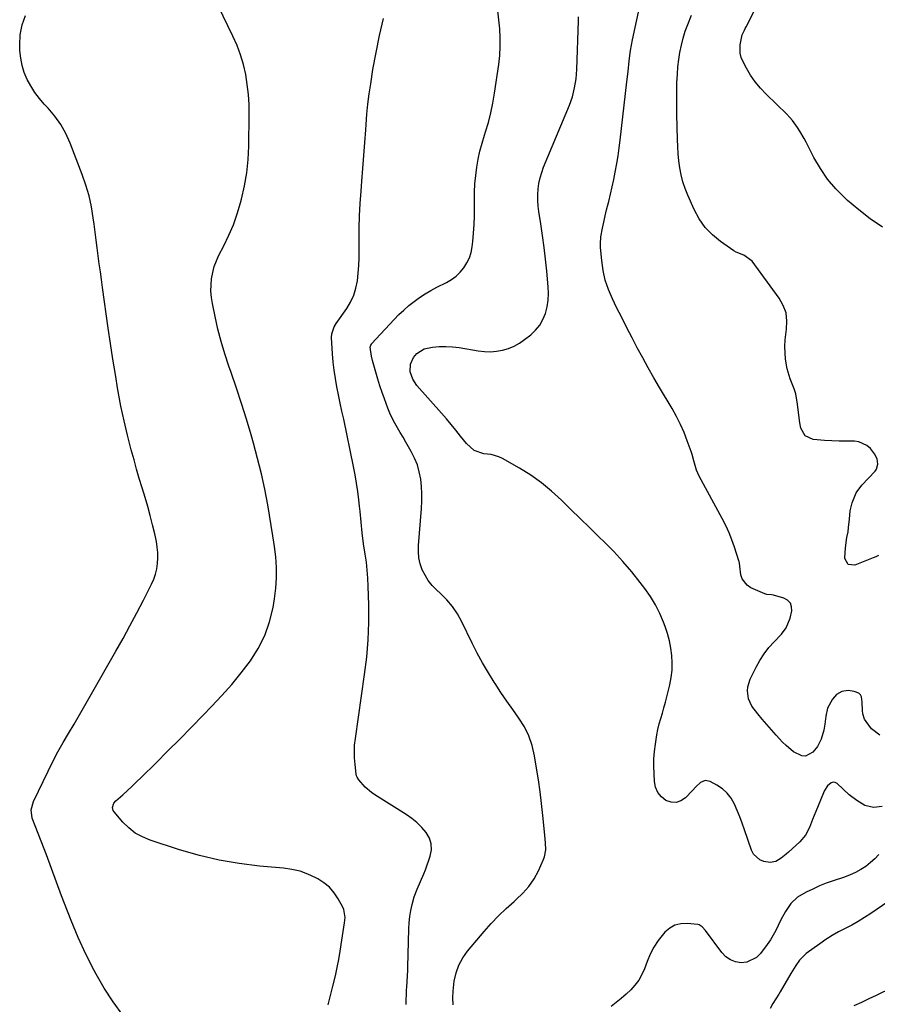
# Model space of a CAD drawing. Units: inches. Extents: x 1905778 to 1911093, y 448410 to 453725.
# Drawn here: x 1907155 to 1907552, y 451249 to 451705 of the extents above; entities that cross this region are included whole.
import ezdxf

# ---------------------------------------------------------------- set-up
doc = ezdxf.new("R2010")
doc.units = ezdxf.units.IN
doc.header["$MEASUREMENT"] = 0
doc.layers.add('7', color=7, linetype='Continuous')
doc.layers.add('8', color=7, linetype='Continuous')

msp = doc.modelspace()

# ---------------------------------------------------------------- linework, layer by layer
at = {"layer": '7', "color": 18}
for points in [[(1907554.44, 451608.81, 1888), (1907548.83, 451612.63, 1888), (1907543.49, 451616.81, 1888), (1907538.32, 451621.24, 1888), (1907537.06, 451622.39, 1888), (1907532.91, 451626.62, 1888), (1907529.09, 451631.09, 1888), (1907525.76, 451635.95, 1888), (1907522.77, 451641.06, 1888), (1907519.11, 451648.16, 1888), (1907518.18, 451649.9, 1888), (1907516.21, 451653.32, 1888), (1907515.18, 451655, 1888), (1907512.88, 451658.19, 1888), (1907511.58, 451659.66, 1888), (1907510.22, 451661.08, 1888), (1907500.59, 451670.39, 1888), (1907497.98, 451673.16, 1888), (1907495.57, 451676.07, 1888), (1907493.44, 451679.2, 1888), (1907491.49, 451682.46, 1888), (1907489.8, 451685.64, 1888), (1907489.05, 451687.46, 1888), (1907488.55, 451689.33, 1888), (1907488.54, 451693.21, 1888), (1907489.57, 451697.92, 1888), (1907490.62, 451700.1, 1888), (1907490.97, 451700.82, 1888), (1907491.33, 451701.54, 1888), (1907502.9, 451724.68, 1888)], [(1907297.77, 451248.77, 1876), (1907298.85, 451253.06, 1876), (1907299.96, 451257.34, 1876), (1907301.15, 451262.12, 1876), (1907302, 451265.93, 1876), (1907302.73, 451269.76, 1876), (1907303.37, 451273.61, 1876), (1907304.12, 451278.68, 1876), (1907304.76, 451282.66, 1876), (1907305.37, 451286.64, 1876), (1907305.58, 451289.16, 1876), (1907305.01, 451292.77, 1876), (1907304.51, 451293.91, 1876), (1907302.39, 451297.77, 1876), (1907300.5, 451300.59, 1876), (1907298.33, 451303.13, 1876), (1907295.76, 451305.25, 1876), (1907292.91, 451307.09, 1876), (1907292, 451307.57, 1876), (1907288.4, 451309.19, 1876), (1907284.72, 451310.52, 1876), (1907280.9, 451311.41, 1876), (1907277, 451311.99, 1876), (1907266.01, 451312.98, 1876), (1907256.6, 451314.14, 1876), (1907247.28, 451315.72, 1876), (1907238.09, 451317.91, 1876), (1907228.97, 451320.51, 1876), (1907215.24, 451324.94, 1876), (1907211.7, 451326.42, 1876), (1907208.39, 451328.25, 1876), (1907205.43, 451330.6, 1876), (1907202.71, 451333.3, 1876), (1907198.59, 451338.12, 1876), (1907198.22, 451338.71, 1876), (1907197.91, 451340.01, 1876), (1907198.51, 451342.05, 1876), (1907199.43, 451343.16, 1876), (1907202.66, 451346.02, 1876), (1907204.81, 451347.97, 1876), (1907206.95, 451349.93, 1876), (1907209.04, 451351.94, 1876), (1907211.12, 451353.96, 1876), (1907218.02, 451360.81, 1876), (1907223.51, 451366.29, 1876), (1907228.99, 451371.78, 1876), (1907234.45, 451377.3, 1876), (1907239.89, 451382.84, 1876), (1907243.79, 451386.81, 1876), (1907248.53, 451391.87, 1876), (1907253.12, 451397.05, 1876), (1907257.49, 451402.42, 1876), (1907261.72, 451407.93, 1876), (1907265.38, 451413.71, 1876), (1907268.44, 451419.73, 1876), (1907270.64, 451426.12, 1876), (1907272.26, 451432.76, 1876), (1907272.94, 451436.78, 1876), (1907273.55, 451441.6, 1876), (1907273.89, 451446.43, 1876), (1907273.81, 451451.27, 1876), (1907273.46, 451456.12, 1876), (1907272.85, 451460.97, 1876), (1907272.18, 451465.81, 1876), (1907271.43, 451470.64, 1876), (1907270.62, 451475.46, 1876), (1907269.76, 451480.28, 1876), (1907268.37, 451487.47, 1876), (1907266.83, 451494.63, 1876), (1907265.07, 451501.74, 1876), (1907263.17, 451508.82, 1876), (1907262.06, 451512.67, 1876), (1907259.91, 451519.93, 1876), (1907257.67, 451527.15, 1876), (1907255.29, 451534.33, 1876), (1907252.81, 451541.48, 1876), (1907251.74, 451544.48, 1876), (1907249.85, 451550.15, 1876), (1907248.13, 451555.85, 1876), (1907246.66, 451561.63, 1876), (1907245.35, 451567.46, 1876), (1907244.13, 451573.48, 1876), (1907243.69, 451576.33, 1876), (1907243.46, 451579.19, 1876), (1907243.5, 451582.06, 1876), (1907243.74, 451584.93, 1876), (1907244.27, 451587.76, 1876), (1907244.98, 451590.54, 1876), (1907245.98, 451593.22, 1876), (1907247.17, 451595.85, 1876), (1907249.44, 451600.22, 1876), (1907251.74, 451605.05, 1876), (1907253.84, 451609.96, 1876), (1907255.61, 451614.99, 1876), (1907257.18, 451620.11, 1876), (1907257.64, 451621.82, 1876), (1907259.04, 451627.89, 1876), (1907260.12, 451634, 1876), (1907260.74, 451640.17, 1876), (1907261.04, 451646.39, 1876), (1907261.2, 451660.92, 1876), (1907261.11, 451665.61, 1876), (1907260.84, 451670.29, 1876), (1907260.29, 451674.94, 1876), (1907259.56, 451679.58, 1876), (1907258.51, 451684.14, 1876), (1907257.22, 451688.62, 1876), (1907255.56, 451692.99, 1876), (1907253.66, 451697.27, 1876), (1907246.73, 451711.28, 1876)], [(1907553.22, 451373.54, 1884), (1907549.42, 451376.58, 1884), (1907546.95, 451379.85, 1884), (1907546.24, 451380.99, 1884), (1907545.38, 451383.47, 1884), (1907545.22, 451384.95, 1884), (1907545.12, 451388.88, 1884), (1907544.81, 451391.32, 1884), (1907544.33, 451392.29, 1884), (1907543.51, 451393, 1884), (1907541.38, 451393.86, 1884), (1907538.55, 451394.24, 1884), (1907535.74, 451393.73, 1884), (1907533.24, 451392.37, 1884), (1907531.3, 451390.29, 1884), (1907529.09, 451386.14, 1884), (1907528.25, 451382.44, 1884), (1907527.83, 451378.65, 1884), (1907527.34, 451375.91, 1884), (1907526.15, 451371.69, 1884), (1907524.38, 451368.35, 1884), (1907522.19, 451365.67, 1884), (1907518.91, 451363.88, 1884), (1907517.11, 451364, 1884), (1907513.35, 451365.9, 1884), (1907509.85, 451368.78, 1884), (1907508.23, 451370.39, 1884), (1907505.25, 451373.63, 1884), (1907503.07, 451376.05, 1884), (1907500.91, 451378.49, 1884), (1907498.79, 451380.96, 1884), (1907496.71, 451383.46, 1884), (1907493.93, 451387.08, 1884), (1907492.45, 451390.44, 1884), (1907491.95, 451394.12, 1884), (1907492.08, 451395.94, 1884), (1907493.2, 451399.44, 1884), (1907495.97, 451405, 1884), (1907497.74, 451408.19, 1884), (1907499.7, 451411.25, 1884), (1907501.92, 451414.12, 1884), (1907504.33, 451416.86, 1884), (1907507.73, 451420.38, 1884), (1907509.92, 451423.27, 1884), (1907511.79, 451427.74, 1884), (1907512.49, 451431.12, 1884), (1907512.39, 451433.08, 1884), (1907511.83, 451434.76, 1884), (1907510.58, 451436.02, 1884), (1907508.88, 451437, 1884), (1907504.08, 451438.38, 1884), (1907503.04, 451438.58, 1884), (1907500.94, 451438.65, 1884), (1907499.94, 451438.96, 1884), (1907493.53, 451441.86, 1884), (1907491.85, 451442.97, 1884), (1907489.57, 451445.99, 1884), (1907488.97, 451447.9, 1884), (1907488.39, 451451.8, 1884), (1907488.25, 451453.27, 1884), (1907488.12, 451453.99, 1884), (1907488.02, 451454.35, 1884), (1907486.01, 451460.56, 1884), (1907484.8, 451463.98, 1884), (1907483.47, 451467.35, 1884), (1907481.95, 451470.63, 1884), (1907480.31, 451473.86, 1884), (1907469.65, 451493.47, 1884), (1907468.39, 451496.23, 1884), (1907467.19, 451500.61, 1884), (1907466.35, 451503.53, 1884), (1907465.87, 451504.98, 1884), (1907464.1, 451509.89, 1884), (1907462.6, 451513.74, 1884), (1907460.95, 451517.51, 1884), (1907459.08, 451521.18, 1884), (1907457.07, 451524.79, 1884), (1907451.27, 451534.52, 1884), (1907448.6, 451539.07, 1884), (1907445.99, 451543.64, 1884), (1907443.44, 451548.26, 1884), (1907440.95, 451552.9, 1884), (1907438.51, 451557.57, 1884), (1907436.1, 451562.26, 1884), (1907433.73, 451566.97, 1884), (1907431.38, 451571.69, 1884), (1907429.41, 451575.7, 1884), (1907427.6, 451579.97, 1884), (1907426.12, 451584.34, 1884), (1907425.13, 451588.83, 1884), (1907424.46, 451593.42, 1884), (1907423.93, 451599.39, 1884), (1907423.86, 451601.06, 1884), (1907424.05, 451604.39, 1884), (1907424.8, 451608.38, 1884), (1907425.41, 451611.2, 1884), (1907426.03, 451614.01, 1884), (1907426.7, 451616.8, 1884), (1907427.4, 451619.6, 1884), (1907427.7, 451620.76, 1884), (1907428.53, 451624.14, 1884), (1907429.32, 451627.52, 1884), (1907430.05, 451630.92, 1884), (1907430.73, 451634.33, 1884), (1907431.44, 451638.31, 1884), (1907432.03, 451641.92, 1884), (1907432.54, 451645.55, 1884), (1907433, 451649.19, 1884), (1907436.09, 451676.08, 1884), (1907436.64, 451680.95, 1884), (1907437.17, 451685.83, 1884), (1907437.83, 451690.69, 1884), (1907438.26, 451693.1, 1884), (1907438.75, 451695.51, 1884), (1907442.03, 451710.58, 1884)], [(1907202.71, 451243.97, 1874), (1907198.16, 451250.02, 1874), (1907194.06, 451256.38, 1874), (1907190.26, 451262.95, 1874), (1907189.41, 451264.55, 1874), (1907185.58, 451272.15, 1874), (1907181.96, 451279.84, 1874), (1907178.65, 451287.68, 1874), (1907175.57, 451295.61, 1874), (1907174.29, 451299.11, 1874), (1907171.95, 451305.45, 1874), (1907169.6, 451311.78, 1874), (1907167.22, 451318.11, 1874), (1907164.82, 451324.42, 1874), (1907160.71, 451335.18, 1874), (1907160.16, 451339.04, 1874), (1907161.2, 451342.82, 1874), (1907168.05, 451356.96, 1874), (1907170.28, 451361.4, 1874), (1907172.58, 451365.79, 1874), (1907175, 451370.13, 1874), (1907177.5, 451374.41, 1874), (1907180.05, 451378.68, 1874), (1907182.57, 451382.96, 1874), (1907185.06, 451387.25, 1874), (1907187.54, 451391.56, 1874), (1907199.45, 451412.49, 1874), (1907202.73, 451418.34, 1874), (1907205.95, 451424.22, 1874), (1907209.09, 451430.15, 1874), (1907212.18, 451436.1, 1874), (1907215.96, 451443.51, 1874), (1907216.98, 451445.82, 1874), (1907217.82, 451448.19, 1874), (1907218.38, 451450.64, 1874), (1907218.77, 451453.14, 1874), (1907218.89, 451455.67, 1874), (1907218.86, 451458.2, 1874), (1907218.6, 451460.71, 1874), (1907218.18, 451463.21, 1874), (1907217.41, 451466.79, 1874), (1907216.43, 451471.05, 1874), (1907215.37, 451475.3, 1874), (1907214.19, 451479.52, 1874), (1907212.94, 451483.71, 1874), (1907211.58, 451488.17, 1874), (1907210.29, 451492.45, 1874), (1907209.05, 451496.75, 1874), (1907207.84, 451501.06, 1874), (1907206.55, 451505.77, 1874), (1907204.81, 451512.46, 1874), (1907203.2, 451519.18, 1874), (1907201.79, 451525.94, 1874), (1907200.51, 451532.73, 1874), (1907200.4, 451533.42, 1874), (1907199.19, 451540.59, 1874), (1907198.03, 451547.76, 1874), (1907196.93, 451554.94, 1874), (1907195.88, 451562.13, 1874), (1907193.24, 451580.89, 1874), (1907192.73, 451584.54, 1874), (1907192.23, 451588.2, 1874), (1907191.74, 451591.86, 1874), (1907191.27, 451595.52, 1874), (1907190.8, 451599.19, 1874), (1907190.32, 451602.85, 1874), (1907189.84, 451606.51, 1874), (1907189.36, 451610.17, 1874), (1907188.96, 451613.18, 1874), (1907188.09, 451618.3, 1874), (1907186.99, 451623.36, 1874), (1907185.53, 451628.32, 1874), (1907183.84, 451633.23, 1874), (1907178.24, 451647.77, 1874), (1907176.26, 451652.15, 1874), (1907173.95, 451656.33, 1874), (1907171.18, 451660.21, 1874), (1907168.09, 451663.89, 1874), (1907166.26, 451665.83, 1874), (1907163.98, 451668.48, 1874), (1907161.87, 451671.25, 1874), (1907160.02, 451674.2, 1874), (1907158.35, 451677.26, 1874), (1907157.02, 451680.48, 1874), (1907155.97, 451683.76, 1874), (1907155.34, 451687.15, 1874), (1907154.98, 451690.61, 1874), (1907154.87, 451693.24, 1874), (1907155.13, 451697.95, 1874), (1907155.95, 451702.5, 1874), (1907157.6, 451706.81, 1874)], [(1907333.87, 451248.86, 1878), (1907334.11, 451255.6, 1878), (1907334.17, 451256.91, 1878), (1907334.31, 451259.54, 1878), (1907334.48, 451262.16, 1878), (1907334.61, 451264.78, 1878), (1907334.65, 451266.09, 1878), (1907335.09, 451283.91, 1878), (1907335.25, 451286.73, 1878), (1907335.53, 451289.54, 1878), (1907336, 451292.32, 1878), (1907336.6, 451295.09, 1878), (1907337.56, 451298.68, 1878), (1907338.92, 451302.3, 1878), (1907340.59, 451305.8, 1878), (1907342.13, 451309.36, 1878), (1907342.81, 451311.18, 1878), (1907345.04, 451317.5, 1878), (1907345.57, 451320.41, 1878), (1907345.54, 451323.23, 1878), (1907344.66, 451325.91, 1878), (1907343.22, 451328.5, 1878), (1907341.13, 451330.88, 1878), (1907338.9, 451333.09, 1878), (1907336.46, 451335.06, 1878), (1907333.87, 451336.87, 1878), (1907319.43, 451345.87, 1878), (1907317.81, 451346.98, 1878), (1907314.85, 451349.53, 1878), (1907311.9, 451352.87, 1878), (1907311.15, 451354.07, 1878), (1907310.93, 451354.74, 1878), (1907310.78, 451355.44, 1878), (1907310.21, 451360, 1878), (1907309.97, 451363.01, 1878), (1907309.88, 451366.01, 1878), (1907310.03, 451369.01, 1878), (1907310.34, 451372.02, 1878), (1907314.66, 451401.73, 1878), (1907315.61, 451409.72, 1878), (1907316.29, 451417.74, 1878), (1907316.55, 451425.78, 1878), (1907316.53, 451433.83, 1878), (1907316.29, 451442.51, 1878), (1907316.12, 451446.24, 1878), (1907315.85, 451449.95, 1878), (1907315.44, 451453.65, 1878), (1907314.94, 451457.34, 1878), (1907314.19, 451462.25, 1878), (1907313.56, 451467.2, 1878), (1907313.05, 451472.16, 1878), (1907312.54, 451477.13, 1878), (1907312.28, 451479.61, 1878), (1907311.97, 451482.48, 1878), (1907311.49, 451486.38, 1878), (1907310.93, 451490.27, 1878), (1907310.26, 451494.15, 1878), (1907309.51, 451498.01, 1878), (1907304.95, 451519.84, 1878), (1907304.16, 451523.61, 1878), (1907303.38, 451527.39, 1878), (1907302.61, 451531.17, 1878), (1907301.84, 451534.95, 1878), (1907301.15, 451538.74, 1878), (1907300.56, 451542.54, 1878), (1907300.14, 451546.37, 1878), (1907299.81, 451550.2, 1878), (1907299.33, 451557.72, 1878), (1907299.42, 451559.44, 1878), (1907300.61, 451562.68, 1878), (1907301.52, 451564.18, 1878), (1907306.33, 451571.16, 1878), (1907308.11, 451574.17, 1878), (1907309.57, 451577.3, 1878), (1907310.58, 451580.6, 1878), (1907311.28, 451584.03, 1878), (1907311.67, 451587.55, 1878), (1907311.97, 451591.07, 1878), (1907312.11, 451594.61, 1878), (1907312.17, 451598.15, 1878), (1907312.14, 451602.55, 1878), (1907312.18, 451608.29, 1878), (1907312.32, 451614.02, 1878), (1907312.61, 451619.75, 1878), (1907313.01, 451625.48, 1878), (1907313.39, 451630.08, 1878), (1907313.87, 451636.04, 1878), (1907314.32, 451642, 1878), (1907314.75, 451647.96, 1878), (1907315.16, 451653.93, 1878), (1907315.33, 451656.4, 1878), (1907315.71, 451661.12, 1878), (1907316.17, 451665.84, 1878), (1907316.77, 451670.54, 1878), (1907317.46, 451675.23, 1878), (1907318.51, 451681.81, 1878), (1907319.93, 451689.75, 1878), (1907321.51, 451697.65, 1878), (1907323.36, 451705.5, 1878)], [(1907554.42, 451340.52, 1882), (1907550.31, 451340.01, 1882), (1907546.32, 451341.08, 1882), (1907542.55, 451343.27, 1882), (1907539.14, 451345.96, 1882), (1907533.45, 451351.12, 1882), (1907532.54, 451351.6, 1882), (1907531.64, 451351.79, 1882), (1907530.75, 451351.54, 1882), (1907529.07, 451350.07, 1882), (1907527.72, 451348.02, 1882), (1907527.18, 451346.91, 1882), (1907523.56, 451338.28, 1882), (1907522.05, 451334.53, 1882), (1907520.64, 451330.75, 1882), (1907518.87, 451327.22, 1882), (1907516.3, 451324.22, 1882), (1907510.97, 451319.37, 1882), (1907509.86, 451318.41, 1882), (1907507.54, 451316.61, 1882), (1907505.08, 451315.14, 1882), (1907502.42, 451314.66, 1882), (1907499.57, 451315.11, 1882), (1907497.67, 451315.88, 1882), (1907494.8, 451318.45, 1882), (1907493.84, 451320.27, 1882), (1907490.63, 451329.77, 1882), (1907489.57, 451332.78, 1882), (1907488.45, 451335.77, 1882), (1907487.24, 451338.72, 1882), (1907485.98, 451341.65, 1882), (1907484.41, 451344.4, 1882), (1907482.61, 451346.77, 1882), (1907480.37, 451348.74, 1882), (1907477.84, 451350.43, 1882), (1907474.7, 451352.1, 1882), (1907472.4, 451352.53, 1882), (1907470.27, 451351.58, 1882), (1907468.27, 451349.74, 1882), (1907466.36, 451347.82, 1882), (1907463.29, 451344.62, 1882), (1907461.17, 451343.2, 1882), (1907458.96, 451342.4, 1882), (1907456.62, 451342.55, 1882), (1907454.19, 451343.33, 1882), (1907452.08, 451345.04, 1882), (1907450.41, 451347.03, 1882), (1907449.41, 451349.42, 1882), (1907448.86, 451352.09, 1882), (1907448.68, 451355.7, 1882), (1907448.61, 451359.15, 1882), (1907448.67, 451362.59, 1882), (1907448.92, 451366.03, 1882), (1907449.3, 451369.46, 1882), (1907449.95, 451373.72, 1882), (1907450.45, 451376.26, 1882), (1907451.08, 451378.78, 1882), (1907451.79, 451381.28, 1882), (1907452.54, 451383.77, 1882), (1907453.27, 451386.27, 1882), (1907453.95, 451388.78, 1882), (1907454.6, 451391.29, 1882), (1907455.99, 451396.84, 1882), (1907456.65, 451400.22, 1882), (1907457.08, 451403.62, 1882), (1907457.15, 451407.04, 1882), (1907456.98, 451410.48, 1882), (1907456.5, 451413.91, 1882), (1907455.84, 451417.29, 1882), (1907454.92, 451420.61, 1882), (1907453.83, 451423.89, 1882), (1907453.09, 451425.83, 1882), (1907451.33, 451429.95, 1882), (1907449.33, 451433.95, 1882), (1907447, 451437.76, 1882), (1907444.44, 451441.45, 1882), (1907442.29, 451444.28, 1882), (1907438.37, 451449.19, 1882), (1907434.31, 451453.97, 1882), (1907430.04, 451458.57, 1882), (1907425.62, 451463.03, 1882), (1907423.29, 451465.29, 1882), (1907418.89, 451469.56, 1882), (1907414.5, 451473.84, 1882), (1907410.13, 451478.14, 1882), (1907405.77, 451482.44, 1882), (1907401.27, 451486.57, 1882), (1907396.58, 451490.44, 1882), (1907391.6, 451493.92, 1882), (1907386.42, 451497.15, 1882), (1907378.56, 451501.63, 1882), (1907376.83, 451502.46, 1882), (1907373.2, 451503.54, 1882), (1907369.85, 451503.86, 1882), (1907365.37, 451505.34, 1882), (1907361.82, 451508.6, 1882), (1907359.1, 451512.11, 1882), (1907356.96, 451514.81, 1882), (1907354.79, 451517.48, 1882), (1907352.56, 451520.11, 1882), (1907350.3, 451522.7, 1882), (1907338.89, 451535.52, 1882), (1907336.91, 451538.48, 1882), (1907335.79, 451541.86, 1882), (1907335.85, 451545.31, 1882), (1907337.24, 451548.47, 1882), (1907338.9, 451550.39, 1882), (1907342.18, 451552.41, 1882), (1907346.14, 451553.24, 1882), (1907349.22, 451553.54, 1882), (1907352.3, 451553.64, 1882), (1907355.38, 451553.44, 1882), (1907358.45, 451553.05, 1882), (1907367.28, 451551.5, 1882), (1907370.11, 451551.18, 1882), (1907372.94, 451551.09, 1882), (1907375.76, 451551.36, 1882), (1907378.57, 451551.85, 1882), (1907381.3, 451552.7, 1882), (1907383.91, 451553.77, 1882), (1907386.37, 451555.16, 1882), (1907388.73, 451556.77, 1882), (1907391.56, 451558.99, 1882), (1907393.8, 451561.1, 1882), (1907395.73, 451563.43, 1882), (1907397.22, 451566.06, 1882), (1907398.41, 451568.9, 1882), (1907399.17, 451571.93, 1882), (1907399.67, 451574.99, 1882), (1907399.81, 451578.08, 1882), (1907399.7, 451581.2, 1882), (1907399.01, 451588.51, 1882), (1907398.43, 451593.99, 1882), (1907397.79, 451599.46, 1882), (1907397.04, 451604.91, 1882), (1907396.23, 451610.36, 1882), (1907395.32, 451616.01, 1882), (1907395.01, 451618.62, 1882), (1907394.83, 451621.24, 1882), (1907394.85, 451623.87, 1882), (1907395.01, 451626.5, 1882), (1907395.38, 451629.1, 1882), (1907395.9, 451631.67, 1882), (1907396.66, 451634.17, 1882), (1907397.56, 451636.65, 1882), (1907409.48, 451665.25, 1882), (1907410.91, 451669.24, 1882), (1907411.93, 451673.36, 1882), (1907412.58, 451677.57, 1882), (1907412.89, 451681.81, 1882), (1907413.67, 451704.4, 1882), (1907413.76, 451706.24, 1882)], [(1907552.69, 451456.73, 1886), (1907551.48, 451456.2, 1886), (1907550.26, 451455.69, 1886), (1907541.73, 451452.25, 1886), (1907538.57, 451452.59, 1886), (1907537.08, 451455.39, 1886), (1907537.08, 451455.69, 1886), (1907537.32, 451460.39, 1886), (1907538.03, 451465.04, 1886), (1907538.55, 451467.78, 1886), (1907538.83, 451469.69, 1886), (1907539.16, 451473.55, 1886), (1907539.56, 451477.39, 1886), (1907540.43, 451481.15, 1886), (1907542.33, 451485.77, 1886), (1907544.96, 451489.3, 1886), (1907551.09, 451495.76, 1886), (1907551.79, 451496.78, 1886), (1907552.43, 451499.04, 1886), (1907551.99, 451501.54, 1886), (1907550.86, 451503.85, 1886), (1907548.91, 451506.33, 1886), (1907547.32, 451507.76, 1886), (1907543.62, 451509.47, 1886), (1907541.5, 451509.75, 1886), (1907537.88, 451509.73, 1886), (1907534.48, 451509.76, 1886), (1907531.09, 451509.87, 1886), (1907527.7, 451510.08, 1886), (1907524.31, 451510.37, 1886), (1907522.38, 451510.56, 1886), (1907518.64, 451512.24, 1886), (1907516.66, 451515.82, 1886), (1907516.25, 451518.21, 1886), (1907515.58, 451523.02, 1886), (1907515.18, 451526.8, 1886), (1907514.31, 451531.64, 1886), (1907513.55, 451533.98, 1886), (1907511.72, 451538.57, 1886), (1907510.35, 451543.29, 1886), (1907509.65, 451547.65, 1886), (1907509.38, 451550.63, 1886), (1907509.28, 451553.62, 1886), (1907509.45, 451556.59, 1886), (1907510.12, 451561.53, 1886), (1907510.26, 451565.37, 1886), (1907509.84, 451569.08, 1886), (1907508.54, 451572.57, 1886), (1907506.68, 451575.93, 1886), (1907494.18, 451593.09, 1886), (1907490.22, 451595.8, 1886), (1907486.75, 451597.23, 1886), (1907485.67, 451597.89, 1886), (1907479.55, 451602.15, 1886), (1907475.76, 451605.27, 1886), (1907472.39, 451608.73, 1886), (1907469.64, 451612.7, 1886), (1907467.29, 451617, 1886), (1907464.34, 451623.67, 1886), (1907463.13, 451626.73, 1886), (1907462.09, 451629.84, 1886), (1907461.3, 451633.02, 1886), (1907460.68, 451636.26, 1886), (1907460.25, 451639.53, 1886), (1907459.91, 451642.82, 1886), (1907459.69, 451646.11, 1886), (1907459.55, 451649.41, 1886), (1907459.31, 451661.05, 1886), (1907459.25, 451664.72, 1886), (1907459.23, 451668.4, 1886), (1907459.26, 451672.07, 1886), (1907459.32, 451675.74, 1886), (1907459.49, 451679.71, 1886), (1907459.75, 451683.07, 1886), (1907460.16, 451686.41, 1886), (1907460.68, 451689.74, 1886), (1907461.37, 451693.04, 1886), (1907462.19, 451696.31, 1886), (1907463.19, 451699.52, 1886), (1907464.32, 451702.69, 1886), (1907466.01, 451706.95, 1886)], [(1907565.82, 451302.36, 1878), (1907549.07, 451290.95, 1878), (1907546.19, 451289.08, 1878), (1907543.26, 451287.3, 1878), (1907540.25, 451285.65, 1878), (1907537.19, 451284.08, 1878), (1907534.15, 451282.5, 1878), (1907531.16, 451280.82, 1878), (1907528.28, 451278.97, 1878), (1907525.46, 451277.01, 1878), (1907519.16, 451272.39, 1878), (1907518.03, 451271.46, 1878), (1907516.02, 451269.35, 1878), (1907514.34, 451266.93, 1878), (1907512.77, 451264.41, 1878), (1907512.02, 451263.14, 1878), (1907507.11, 451254.73, 1878), (1907506.46, 451253.63, 1878), (1907505.12, 451251.44, 1878), (1907503.75, 451249.27, 1878), (1907502.44, 451247.06, 1878)], [(1907667.38, 451247.39, 1876), (1907659.1, 451249.52, 1876), (1907650.84, 451251.72, 1876), (1907642.61, 451254.03, 1876), (1907634.39, 451256.4, 1876), (1907619.56, 451260.8, 1876), (1907614.04, 451262.23, 1876), (1907608.47, 451263.4, 1876), (1907602.84, 451264.19, 1876), (1907597.15, 451264.72, 1876), (1907591.48, 451264.74, 1876), (1907585.85, 451264.37, 1876), (1907580.29, 451263.39, 1876), (1907574.78, 451262.01, 1876), (1907571.62, 451261.03, 1876), (1907567.6, 451259.71, 1876), (1907563.63, 451258.28, 1876), (1907559.71, 451256.7, 1876), (1907555.83, 451255.02, 1876), (1907555.05, 451254.66, 1876), (1907551.6, 451253.07, 1876), (1907548.16, 451251.46, 1876), (1907544.73, 451249.82, 1876), (1907541.31, 451248.16, 1876)]]:
    msp.add_polyline3d(points, dxfattribs=at)
at = {"layer": '8', "color": 18}
for points in [[(1907355.6, 451248.72, 1880), (1907355.48, 451251.91, 1880), (1907355.63, 451255.1, 1880), (1907356.16, 451259.73, 1880), (1907357.03, 451263.5, 1880), (1907358.29, 451267.1, 1880), (1907360.12, 451270.44, 1880), (1907362.35, 451273.61, 1880), (1907369.94, 451282.68, 1880), (1907373.21, 451286.39, 1880), (1907376.62, 451289.97, 1880), (1907380.21, 451293.36, 1880), (1907383.92, 451296.62, 1880), (1907384.88, 451297.42, 1880), (1907387.98, 451300.36, 1880), (1907390.77, 451303.54, 1880), (1907393.11, 451307.07, 1880), (1907395.16, 451310.82, 1880), (1907397.36, 451315.63, 1880), (1907397.94, 451317.19, 1880), (1907398.54, 451320.4, 1880), (1907398.45, 451323.75, 1880), (1907398.18, 451327.11, 1880), (1907398.01, 451328.79, 1880), (1907397.21, 451336.43, 1880), (1907396.58, 451341.92, 1880), (1907395.89, 451347.41, 1880), (1907395.12, 451352.88, 1880), (1907394.28, 451358.35, 1880), (1907393.35, 451364.08, 1880), (1907392.26, 451368.73, 1880), (1907390.75, 451373.21, 1880), (1907388.63, 451377.43, 1880), (1907386.09, 451381.48, 1880), (1907383.27, 451385.42, 1880), (1907380.49, 451389.39, 1880), (1907377.78, 451393.41, 1880), (1907375.11, 451397.45, 1880), (1907374.7, 451398.08, 1880), (1907371.95, 451402.51, 1880), (1907369.31, 451407, 1880), (1907366.84, 451411.59, 1880), (1907364.48, 451416.24, 1880), (1907359.7, 451426.13, 1880), (1907357.68, 451429.74, 1880), (1907355.4, 451433.16, 1880), (1907352.74, 451436.29, 1880), (1907349.83, 451439.22, 1880), (1907347.98, 451440.87, 1880), (1907345.95, 451442.94, 1880), (1907344.14, 451445.16, 1880), (1907342.64, 451447.61, 1880), (1907341.36, 451450.21, 1880), (1907340.44, 451452.95, 1880), (1907339.8, 451455.74, 1880), (1907339.56, 451458.59, 1880), (1907339.58, 451461.48, 1880), (1907340.96, 451478.49, 1880), (1907341.12, 451481.91, 1880), (1907341.15, 451485.34, 1880), (1907340.96, 451488.75, 1880), (1907340.62, 451492.17, 1880), (1907339.98, 451495.51, 1880), (1907339.08, 451498.77, 1880), (1907337.8, 451501.89, 1880), (1907336.27, 451504.93, 1880), (1907334.99, 451507.13, 1880), (1907333.71, 451509.32, 1880), (1907332.42, 451511.52, 1880), (1907331.13, 451513.7, 1880), (1907329.84, 451515.89, 1880), (1907328.6, 451518.1, 1880), (1907327.44, 451520.35, 1880), (1907326.39, 451522.65, 1880), (1907325.42, 451524.99, 1880), (1907323.81, 451529.28, 1880), (1907322.74, 451532.31, 1880), (1907321.75, 451535.37, 1880), (1907320.82, 451538.45, 1880), (1907318.34, 451547.01, 1880), (1907317.81, 451549.16, 1880), (1907317.27, 451553.32, 1880), (1907317.51, 451554.19, 1880), (1907317.76, 451554.57, 1880), (1907317.9, 451554.75, 1880), (1907328.39, 451566.08, 1880), (1907330.56, 451568.31, 1880), (1907332.8, 451570.45, 1880), (1907335.14, 451572.48, 1880), (1907337.56, 451574.44, 1880), (1907340.07, 451576.25, 1880), (1907342.65, 451577.97, 1880), (1907345.32, 451579.53, 1880), (1907348.06, 451581, 1880), (1907352.62, 451583.27, 1880), (1907354.91, 451584.62, 1880), (1907357.03, 451586.16, 1880), (1907358.91, 451587.98, 1880), (1907360.63, 451590, 1880), (1907362.03, 451592.24, 1880), (1907363.17, 451594.59, 1880), (1907363.93, 451597.08, 1880), (1907364.43, 451599.68, 1880), (1907364.72, 451602.18, 1880), (1907365.09, 451606.11, 1880), (1907365.37, 451610.04, 1880), (1907365.5, 451613.98, 1880), (1907365.53, 451617.93, 1880), (1907365.49, 451621.22, 1880), (1907365.54, 451625.07, 1880), (1907365.72, 451628.9, 1880), (1907366.09, 451632.73, 1880), (1907366.59, 451636.54, 1880), (1907367.27, 451640.32, 1880), (1907368.08, 451644.08, 1880), (1907369.07, 451647.79, 1880), (1907370.18, 451651.47, 1880), (1907370.66, 451652.93, 1880), (1907371.99, 451657.34, 1880), (1907373.16, 451661.79, 1880), (1907374.09, 451666.3, 1880), (1907374.87, 451670.84, 1880), (1907376.79, 451684.19, 1880), (1907377.24, 451688.31, 1880), (1907377.5, 451692.44, 1880), (1907377.48, 451696.57, 1880), (1907377.27, 451700.72, 1880), (1907376.86, 451704.86, 1880), (1907376.4, 451708.99, 1880)], [(1907552.83, 451318.36, 1880), (1907550.95, 451316.36, 1880), (1907548.9, 451314.54, 1880), (1907546.74, 451312.83, 1880), (1907544.43, 451311.33, 1880), (1907542.04, 451309.98, 1880), (1907539.54, 451308.85, 1880), (1907536.97, 451307.88, 1880), (1907531.61, 451306.13, 1880), (1907528.41, 451304.99, 1880), (1907525.26, 451303.74, 1880), (1907522.17, 451302.33, 1880), (1907519.14, 451300.81, 1880), (1907515.22, 451298.52, 1880), (1907512.05, 451295.6, 1880), (1907509.56, 451291.96, 1880), (1907507.44, 451288.06, 1880), (1907506.23, 451285.46, 1880), (1907505.12, 451283.17, 1880), (1907503.92, 451280.94, 1880), (1907502.58, 451278.79, 1880), (1907501.15, 451276.68, 1880), (1907498.07, 451272.43, 1880), (1907496.21, 451270.55, 1880), (1907491.73, 451268.39, 1880), (1907489.11, 451268.1, 1880), (1907486.48, 451268.59, 1880), (1907484.07, 451269.48, 1880), (1907481.99, 451270.99, 1880), (1907480.12, 451272.9, 1880), (1907472.6, 451283.13, 1880), (1907471.05, 451284.89, 1880), (1907469.58, 451285.7, 1880), (1907469.01, 451285.82, 1880), (1907464, 451286.35, 1880), (1907461.08, 451286.23, 1880), (1907458.37, 451285.59, 1880), (1907455.95, 451284.21, 1880), (1907453.73, 451282.31, 1880), (1907450.67, 451278.49, 1880), (1907448.63, 451275.44, 1880), (1907446.94, 451272.19, 1880), (1907445.47, 451268.8, 1880), (1907444.22, 451265.4, 1880), (1907443.01, 451262.72, 1880), (1907441.6, 451260.18, 1880), (1907439.85, 451257.86, 1880), (1907437.89, 451255.67, 1880), (1907435.72, 451253.64, 1880), (1907433.5, 451251.67, 1880), (1907431.21, 451249.78, 1880), (1907428.87, 451247.95, 1880)]]:
    msp.add_polyline3d(points, dxfattribs=at)

doc.saveas('drawing.dxf')
